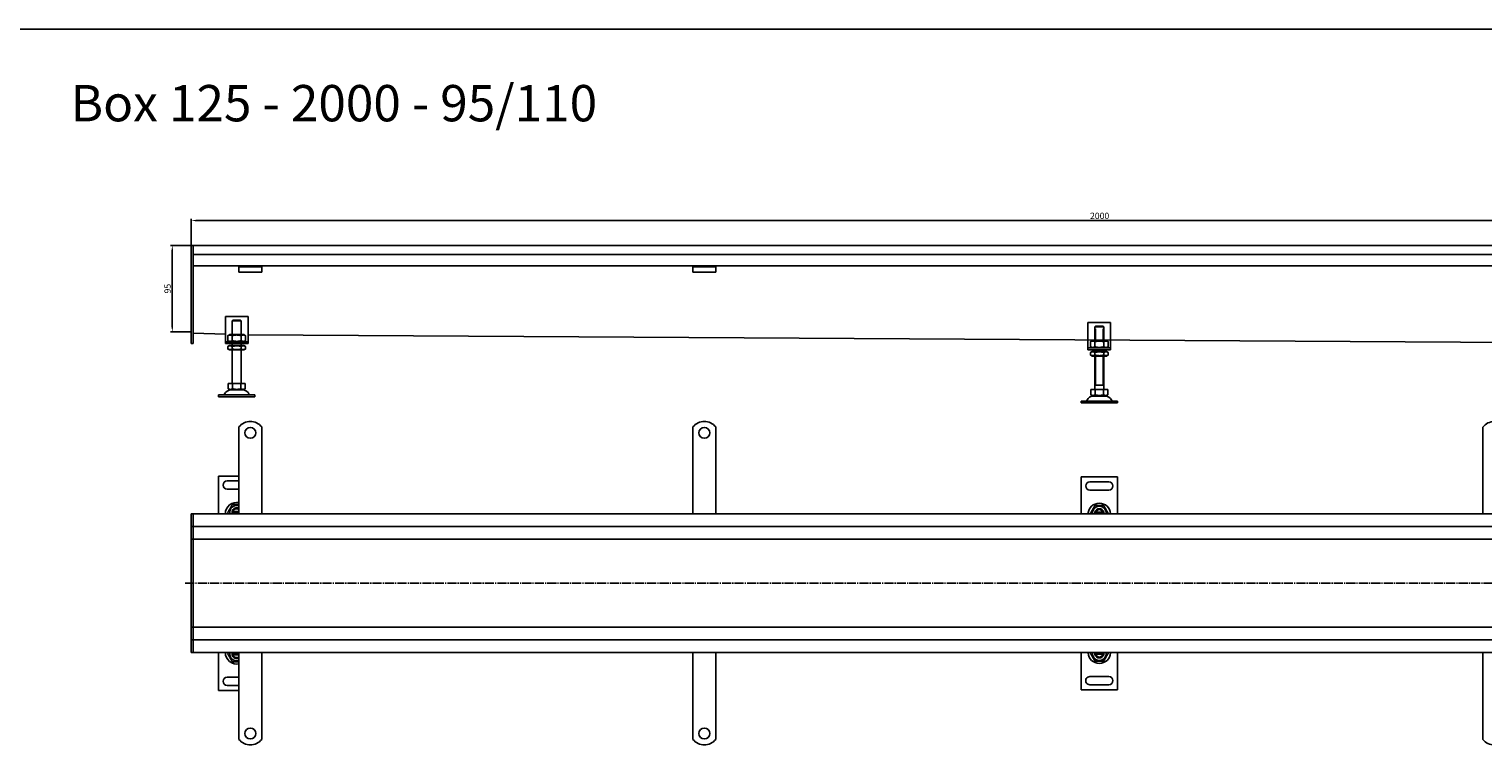
# Model space of a CAD drawing. Units: millimetres. Extents: x 7096 to 26156, y -20428 to 2482.
# Drawn here: x 14104 to 15706, y -13273 to -12485 of the extents above; entities that cross this region are included whole.
import ezdxf

# ---------------------------------------------------------------- set-up
doc = ezdxf.new("R2010")
doc.units = ezdxf.units.MM
doc.linetypes.add('GEN7', pattern=[13.75, 10, -1.25, 1.25, -1.25])
doc.layers.add('5', color=3, linetype='Continuous')
doc.layers.add('7', color=4, linetype='GEN7')
doc.styles.get("Standard").update_dxf_attribs({"font": 'tahoma.ttf'})
doc.styles.add('Text poznámky (ISO)', font='tahoma.ttf')
doc.dimstyles.new('Výchozí (ISO)', dxfattribs={"dimtxt": 3.5, "dimasz": 2.5, "dimexe": 1, "dimexo": 0, "dimgap": 0.762, "dimtad": 1, "dimrnd": 1e-08, "dimtxsty": 'Text poznámky (ISO)', "dimcen": 0.09, "dimdle": 10, "dimclrd": 256, "dimclre": 256, "dimclrt": 256, "dimazin": 2, "dimtfac": 1.001486, "dimtmove": 0, "dimatfit": 3, "dimfxl": 1, "dimtolj": 1, "dimlwd": -1, "dimlwe": -1, "dimarcsym": 0})

# ---------------------------------------------------------------- blocks, each defined once
blk = doc.blocks.new('*D126')
at = {"layer": '5', "transparency": 16777216}
for p, q in [((14283, -12722.9), (14283, -12693.4)), ((16278, -12695.4), (14288, -12695.4)), ((16283, -12722.9), (16283, -12693.4))]:
    blk.add_line(p, q, dxfattribs=at)
for points in [[(14288, -12694.5), (14288, -12696.2), (14283, -12695.4)], [(16278, -12696.2), (16278, -12694.5), (16283, -12695.4)]]:
    blk.add_solid(points, dxfattribs=at)
at = {"layer": 'Defpoints', "color": 0, "transparency": 16777216}
for p in [(14283, -12695.4), (14283, -12722.9), (16283, -12722.9)]:
    blk.add_point(p, dxfattribs=at)
at = {"layer": '5', "transparency": 16777216, "insert": (15283.4, -12690.2), "char_height": 7, "attachment_point": 5, "style": 'Text poznámky (ISO)'}
blk.add_mtext('\\A1;2000', dxfattribs=at)
blk = doc.blocks.new('*D127')
at = {"layer": '5', "transparency": 16777216}
for p, q in [((14283, -12722.9), (14260.1, -12722.9)), ((14262.1, -12727.9), (14262.1, -12812.9)), ((14283, -12817.9), (14260.1, -12817.9))]:
    blk.add_line(p, q, dxfattribs=at)
for points in [[(14262.9, -12727.9), (14261.2, -12727.9), (14262.1, -12722.9)], [(14261.2, -12812.9), (14262.9, -12812.9), (14262.1, -12817.9)]]:
    blk.add_solid(points, dxfattribs=at)
at = {"layer": 'Defpoints', "color": 0, "transparency": 16777216}
for p in [(14283, -12722.9), (14262.1, -12817.9), (14283, -12817.9)]:
    blk.add_point(p, dxfattribs=at)
at = {"layer": '5', "transparency": 16777216, "insert": (14256.9, -12770.3), "char_height": 7, "attachment_point": 5, "rotation": 90, "style": 'Text poznámky (ISO)'}
blk.add_mtext('\\A1;95', dxfattribs=at)

msp = doc.modelspace()

# ---------------------------------------------------------------- linework, layer by layer
for p, q in [((13986.62, -12484.56), (18043.24, -12484.56)), ((14283.03, -12722.86), (14285.03, -12722.86)), ((14283.03, -12725.86), (14283.03, -12722.86)), ((14283.03, -12725.86), (14283.03, -12819.62)), ((16281.03, -12722.86), (14285.03, -12722.86)), ((14285.03, -12725.86), (14285.03, -12722.86)), ((14285.03, -12722.86), (14285.03, -12725.86)), ((14285.03, -12732.86), (14285.03, -12725.86)), ((14285.03, -12819.62), (14285.03, -12725.86)), ((16281.03, -12732.86), (14285.03, -12732.86)), ((14335.53, -12745.36), (14285.03, -12745.36)), ((14335.53, -12746.36), (14335.53, -12745.36)), ((14360.53, -12745.36), (14335.53, -12745.36)), ((16205.53, -12745.36), (14360.53, -12745.36)), ((14360.53, -12745.36), (14360.53, -12746.36)), ((14835.53, -12746.36), (14835.53, -12745.36)), ((14860.53, -12745.36), (14860.53, -12746.36)), ((14335.53, -12746.36), (14360.53, -12746.36)), ((14335.53, -12746.36), (14335.53, -12747.68)), ((14335.53, -12747.68), (14335.53, -12750.16)), ((14335.53, -12752.06), (14335.53, -12750.16)), ((14360.53, -12752.06), (14335.53, -12752.06)), ((14360.53, -12746.36), (14360.53, -12747.68)), ((14360.53, -12747.68), (14360.53, -12750.16)), ((14360.53, -12752.06), (14360.53, -12750.16)), ((14835.53, -12746.36), (14860.53, -12746.36)), ((14835.53, -12746.36), (14835.53, -12747.68)), ((14835.53, -12747.68), (14835.53, -12750.16)), ((14835.53, -12752.06), (14835.53, -12750.16)), ((14860.53, -12752.06), (14835.53, -12752.06)), ((14860.53, -12746.36), (14860.53, -12747.68)), ((14860.53, -12747.68), (14860.53, -12750.16)), ((14860.53, -12752.06), (14860.53, -12750.16)), ((14320.53, -12800.86), (14320.53, -12826.86)), ((14345.53, -12800.86), (14320.53, -12800.86)), ((14328.03, -12807.86), (14328.13, -12807.86)), ((14328.03, -12820.86), (14328.03, -12807.86)), ((14337.93, -12805.86), (14328.13, -12805.86)), ((14328.13, -12805.86), (14328.13, -12807.86)), ((14329.15, -12804.86), (14336.9, -12804.86)), ((14337.93, -12807.86), (14337.93, -12805.86)), ((14337.93, -12807.86), (14338.03, -12807.86)), ((14338.03, -12820.86), (14338.03, -12807.86)), ((14345.53, -12826.86), (14345.53, -12800.86)), ((15270.53, -12807.53), (15270.53, -12833.53)), ((15295.53, -12807.53), (15270.53, -12807.53)), ((15295.53, -12833.53), (15295.53, -12807.53)), ((14283.03, -12821.74), (14283.03, -12819.62)), ((14283.03, -12821.74), (14283.03, -12829.99)), ((14320.53, -12820.43), (14285.03, -12819.36)), ((14285.03, -12819.62), (14285.03, -12821.74)), ((14285.03, -12829.99), (14285.03, -12821.74)), ((14325.38, -12820.86), (14323.21, -12822.11)), ((14323.21, -12822.11), (14323.21, -12827.61)), ((14340.68, -12820.86), (14325.38, -12820.86)), ((14328.12, -12822.11), (14328.12, -12827.61)), ((14337.93, -12822.11), (14337.93, -12827.61)), ((14340.68, -12820.86), (14342.84, -12822.11)), ((14342.84, -12822.11), (14342.84, -12827.61)), ((16220.34, -12832.52), (14345.53, -12821.19)), ((15278.03, -12814.53), (15278.13, -12814.53)), ((15278.03, -12827.53), (15278.03, -12814.53)), ((15278.13, -12812.53), (15278.13, -12814.53)), ((15287.93, -12812.53), (15278.13, -12812.53)), ((15278.92, -12814.53), (15278.92, -12827.53)), ((15279.15, -12811.53), (15286.9, -12811.53)), ((15287.13, -12827.53), (15287.13, -12814.53)), ((15287.93, -12814.53), (15287.93, -12812.53)), ((15287.93, -12814.53), (15288.03, -12814.53)), ((15288.03, -12827.53), (15288.03, -12814.53)), ((14283.03, -12830.86), (14283.03, -12829.99)), ((14283.03, -12830.86), (14285.03, -12830.86)), ((14285.03, -12829.99), (14285.03, -12830.86)), ((14320.53, -12826.86), (14320.53, -12828.86)), ((14320.53, -12828.86), (14345.53, -12828.86)), ((14320.53, -12828.86), (14320.53, -12830.86)), ((14345.53, -12830.86), (14320.53, -12830.86)), ((14325.38, -12828.86), (14323.21, -12827.61)), ((14325.23, -12832.86), (14323.21, -12834.03)), ((14323.21, -12836.7), (14323.21, -12834.03)), ((14325.23, -12837.86), (14323.21, -12836.7)), ((14340.83, -12832.86), (14325.23, -12832.86)), ((14325.23, -12837.86), (14340.83, -12837.86)), ((14328.03, -12832.86), (14328.03, -12830.86)), ((14328.03, -12874.86), (14328.03, -12837.86)), ((14328.12, -12836.7), (14328.12, -12834.03)), ((14337.93, -12836.7), (14337.93, -12834.03)), ((14338.03, -12832.86), (14338.03, -12830.86)), ((14338.03, -12874.86), (14338.03, -12837.86)), ((14340.68, -12828.86), (14342.84, -12827.61)), ((14340.83, -12832.86), (14342.84, -12834.03)), ((14340.83, -12837.86), (14342.84, -12836.7)), ((14342.84, -12836.7), (14342.84, -12834.03)), ((14345.53, -12828.86), (14345.53, -12826.86)), ((14345.53, -12830.86), (14345.53, -12828.86)), ((15270.53, -12833.53), (15270.53, -12835.53)), ((15270.53, -12835.53), (15295.53, -12835.53)), ((15270.53, -12835.53), (15270.53, -12837.53)), ((15295.53, -12837.53), (15270.53, -12837.53)), ((15275.38, -12827.53), (15273.21, -12828.78)), ((15273.21, -12828.78), (15273.21, -12834.28)), ((15275.38, -12835.53), (15273.21, -12834.28)), ((15275.23, -12839.53), (15273.21, -12840.69)), ((15273.21, -12843.37), (15273.21, -12840.69)), ((15290.83, -12839.53), (15275.23, -12839.53)), ((15290.68, -12827.53), (15275.38, -12827.53)), ((15278.03, -12839.53), (15278.03, -12837.53)), ((15278.12, -12828.78), (15278.12, -12834.28)), ((15278.12, -12843.37), (15278.12, -12840.69)), ((15278.92, -12837.53), (15278.92, -12839.53)), ((15287.13, -12839.53), (15287.13, -12837.53)), ((15287.93, -12828.78), (15287.93, -12834.28)), ((15287.93, -12843.37), (15287.93, -12840.69)), ((15288.03, -12839.53), (15288.03, -12837.53)), ((15290.68, -12827.53), (15292.84, -12828.78)), ((15290.68, -12835.53), (15292.84, -12834.28)), ((15290.83, -12839.53), (15292.84, -12840.69)), ((15292.84, -12828.78), (15292.84, -12834.28)), ((15292.84, -12843.37), (15292.84, -12840.69)), ((15295.53, -12835.53), (15295.53, -12833.53)), ((15295.53, -12837.53), (15295.53, -12835.53)), ((15275.23, -12844.53), (15273.21, -12843.37)), ((15275.23, -12844.53), (15290.83, -12844.53)), ((15278.03, -12881.53), (15278.03, -12844.53)), ((15278.92, -12844.53), (15278.92, -12876.53)), ((15287.13, -12876.53), (15287.13, -12844.53)), ((15288.03, -12881.53), (15288.03, -12844.53)), ((15290.83, -12844.53), (15292.84, -12843.37)), ((14313.03, -12887.36), (14353.03, -12887.36)), ((14313.03, -12887.36), (14313.03, -12889.36)), ((14313.03, -12889.36), (14353.03, -12889.36)), ((14323.78, -12874.86), (14323.78, -12880.53)), ((14323.78, -12874.86), (14328.4, -12874.86)), ((14326.09, -12881.86), (14323.78, -12880.53)), ((14326.09, -12881.86), (14339.96, -12881.86)), ((14328.4, -12874.86), (14328.4, -12880.53)), ((14328.4, -12874.86), (14337.65, -12874.86)), ((14337.65, -12874.86), (14342.28, -12874.86)), ((14337.65, -12874.86), (14337.65, -12880.53)), ((14339.96, -12881.86), (14342.28, -12880.53)), ((14342.28, -12874.86), (14342.28, -12880.53)), ((14353.03, -12887.36), (14353.03, -12889.36)), ((15273.78, -12881.53), (15278.4, -12881.53)), ((15273.78, -12881.53), (15273.78, -12887.19)), ((15276.09, -12888.53), (15273.78, -12887.19)), ((15276.09, -12888.53), (15289.96, -12888.53)), ((15288.03, -12876.53), (15278.03, -12876.53)), ((15278.4, -12881.53), (15287.65, -12881.53)), ((15278.4, -12881.53), (15278.4, -12887.19)), ((15287.65, -12881.53), (15287.65, -12887.19)), ((15287.65, -12881.53), (15292.28, -12881.53)), ((15289.96, -12888.53), (15292.28, -12887.19)), ((15292.28, -12881.53), (15292.28, -12887.19)), ((15263.03, -12894.03), (15303.03, -12894.03)), ((15263.03, -12894.03), (15263.03, -12896.03)), ((15263.03, -12896.03), (15303.03, -12896.03)), ((15303.03, -12894.03), (15303.03, -12896.03)), ((14335.53, -12939.1), (14335.53, -12922.61)), ((14360.53, -12939.1), (14360.53, -12922.61)), ((14835.53, -12939.1), (14835.53, -12922.61)), ((14860.53, -12939.1), (14860.53, -12922.61)), ((15705.53, -12939.16), (15705.53, -12922.68)), ((14335.53, -12939.1), (14335.53, -12942.99)), ((14335.53, -12945.46), (14335.53, -12942.99)), ((14335.53, -12953.24), (14335.53, -12945.46)), ((14335.53, -12955.72), (14335.53, -12953.24)), ((14360.53, -12939.1), (14360.53, -12942.99)), ((14360.53, -12945.46), (14360.53, -12942.99)), ((14360.53, -12953.24), (14360.53, -12945.46)), ((14360.53, -12955.72), (14360.53, -12953.24)), ((14835.53, -12939.1), (14835.53, -12942.99)), ((14835.53, -12945.46), (14835.53, -12942.99)), ((14835.53, -12953.24), (14835.53, -12945.46)), ((14835.53, -12955.72), (14835.53, -12953.24)), ((14860.53, -12939.1), (14860.53, -12942.99)), ((14860.53, -12945.46), (14860.53, -12942.99)), ((14860.53, -12953.24), (14860.53, -12945.46)), ((14860.53, -12955.72), (14860.53, -12953.24)), ((15705.53, -12939.16), (15705.53, -12943.05)), ((15705.53, -12945.53), (15705.53, -12943.05)), ((15705.53, -12953.31), (15705.53, -12945.53)), ((15705.53, -12955.78), (15705.53, -12953.31)), ((14335.53, -12955.72), (14335.53, -12963.5)), ((14335.53, -12965.97), (14335.53, -12963.5)), ((14335.53, -12973.75), (14335.53, -12965.97)), ((14360.53, -12955.72), (14360.53, -12963.5)), ((14360.53, -12965.97), (14360.53, -12963.5)), ((14360.53, -12973.75), (14360.53, -12965.97)), ((14835.53, -12955.72), (14835.53, -12963.5)), ((14835.53, -12965.97), (14835.53, -12963.5)), ((14835.53, -12973.75), (14835.53, -12965.97)), ((14860.53, -12955.72), (14860.53, -12963.5)), ((14860.53, -12965.97), (14860.53, -12963.5)), ((14860.53, -12973.75), (14860.53, -12965.97)), ((15705.53, -12955.78), (15705.53, -12963.56)), ((15705.53, -12966.03), (15705.53, -12963.56)), ((15705.53, -12973.81), (15705.53, -12966.03)), ((14335.53, -12976.6), (14313.03, -12976.6)), ((14313.03, -12976.6), (14313.03, -13018.1)), ((14322.53, -12982.1), (14335.53, -12982.1)), ((14335.53, -12976.22), (14335.53, -12973.75)), ((14335.53, -12976.22), (14335.53, -12984)), ((14335.53, -12986.48), (14335.53, -12984)), ((14360.53, -12976.22), (14360.53, -12973.75)), ((14360.53, -12976.22), (14360.53, -12984)), ((14360.53, -12986.48), (14360.53, -12984)), ((14835.53, -12976.22), (14835.53, -12973.75)), ((14835.53, -12976.22), (14835.53, -12984)), ((14835.53, -12986.48), (14835.53, -12984)), ((14860.53, -12976.22), (14860.53, -12973.75)), ((14860.53, -12976.22), (14860.53, -12984)), ((14860.53, -12986.48), (14860.53, -12984)), ((15263.03, -12977.6), (15263.03, -13018.1)), ((15303.03, -12977.6), (15263.03, -12977.6)), ((15272.53, -12983.1), (15293.53, -12983.1)), ((15303.03, -13018.1), (15303.03, -12977.6)), ((15705.53, -12976.29), (15705.53, -12973.81)), ((15705.53, -12976.29), (15705.53, -12984.06)), ((15705.53, -12986.54), (15705.53, -12984.06)), ((14335.53, -12991.1), (14322.53, -12991.1)), ((14335.53, -12994.26), (14335.53, -12986.48)), ((14335.53, -12996.73), (14335.53, -12994.26)), ((14335.53, -12996.73), (14335.53, -13000.62)), ((14335.53, -13018.1), (14335.53, -13000.62)), ((14360.53, -12994.26), (14360.53, -12986.48)), ((14360.53, -12996.73), (14360.53, -12994.26)), ((14360.53, -12996.73), (14360.53, -13000.62)), ((14360.53, -13018.1), (14360.53, -13000.62)), ((14835.53, -12994.26), (14835.53, -12986.48)), ((14835.53, -12996.73), (14835.53, -12994.26)), ((14835.53, -12996.73), (14835.53, -13000.62)), ((14835.53, -13018.1), (14835.53, -13000.62)), ((14860.53, -12994.26), (14860.53, -12986.48)), ((14860.53, -12996.73), (14860.53, -12994.26)), ((14860.53, -12996.73), (14860.53, -13000.62)), ((14860.53, -13018.1), (14860.53, -13000.62)), ((15293.53, -12992.1), (15272.53, -12992.1)), ((15705.53, -12994.32), (15705.53, -12986.54)), ((15705.53, -12996.79), (15705.53, -12994.32)), ((15705.53, -12996.79), (15705.53, -13000.68)), ((15705.53, -13018.16), (15705.53, -13000.68)), ((14329.15, -13015.6), (14335.53, -13015.6)), ((14335.53, -13017.6), (14329.15, -13017.6)), ((15278.99, -13016.89), (15278.8, -13018.1)), ((15279.15, -13016.6), (15286.9, -13016.6)), ((14283.03, -13018.1), (14285.03, -13018.1)), ((14283.03, -13021.1), (14283.03, -13018.1)), ((14283.03, -13021.1), (14283.03, -13029.1)), ((14283.03, -13032.1), (14283.03, -13029.1)), ((14283.03, -13032.1), (14283.03, -13033.6)), ((14283.03, -13032.1), (14285.03, -13032.1)), ((14283.03, -13033.6), (14283.03, -13043.1)), ((14285.03, -13021.1), (14285.03, -13018.1)), ((16281.03, -13018.1), (14285.03, -13018.1)), ((14285.03, -13018.1), (14285.03, -13021.1)), ((14285.03, -13029.1), (14285.03, -13021.1)), ((14285.03, -13029.1), (14285.03, -13021.1)), ((14285.03, -13032.1), (14285.03, -13029.1)), ((14285.03, -13029.1), (14285.03, -13032.1)), ((14285.03, -13032.1), (14285.03, -13033.6)), ((14285.03, -13032.1), (16281.03, -13032.1)), ((14285.03, -13033.6), (14285.03, -13032.1)), ((14285.03, -13043.1), (14285.03, -13033.6)), ((14285.03, -13043.1), (14285.03, -13033.6)), ((14283.03, -13046.1), (14283.03, -13043.1)), ((14283.03, -13046.1), (14283.03, -13047.44)), ((14283.03, -13046.1), (14285.03, -13046.1)), ((14283.03, -13047.44), (14283.03, -13094.44)), ((14285.03, -13046.1), (14285.03, -13043.1)), ((14285.03, -13043.1), (14285.03, -13046.1)), ((14285.03, -13046.1), (16233.03, -13046.1)), ((14285.03, -13094.44), (14285.03, -13047.44)), ((14285.03, -13094.44), (14285.03, -13047.44)), ((14283.03, -13094.44), (14283.03, -13094.76)), ((14283.03, -13094.76), (14283.03, -13141.76)), ((14285.03, -13094.76), (14285.03, -13094.44)), ((14285.03, -13141.76), (14285.03, -13094.76)), ((14285.03, -13141.76), (14285.03, -13094.76)), ((14283.03, -13141.76), (14283.03, -13143.1)), ((14283.03, -13143.1), (14285.03, -13143.1)), ((14283.03, -13146.1), (14283.03, -13143.1)), ((16233.03, -13143.1), (14285.03, -13143.1)), ((14285.03, -13146.1), (14285.03, -13143.1)), ((14285.03, -13143.1), (14285.03, -13146.1)), ((14283.03, -13146.1), (14283.03, -13155.6)), ((14283.03, -13155.6), (14283.03, -13157.1)), ((14283.03, -13157.1), (14285.03, -13157.1)), ((14283.03, -13160.1), (14283.03, -13157.1)), ((14283.03, -13160.1), (14283.03, -13168.1)), ((14285.03, -13155.6), (14285.03, -13146.1)), ((14285.03, -13155.6), (14285.03, -13146.1)), ((14285.03, -13155.6), (14285.03, -13157.1)), ((14285.03, -13157.1), (14285.03, -13155.6)), ((16281.03, -13157.1), (14285.03, -13157.1)), ((14285.03, -13160.1), (14285.03, -13157.1)), ((14285.03, -13157.1), (14285.03, -13160.1)), ((14285.03, -13168.1), (14285.03, -13160.1)), ((14285.03, -13168.1), (14285.03, -13160.1)), ((14283.03, -13171.1), (14283.03, -13168.1)), ((14283.03, -13171.1), (14285.03, -13171.1)), ((14285.03, -13171.1), (14285.03, -13168.1)), ((14285.03, -13168.1), (14285.03, -13171.1)), ((14285.03, -13171.1), (16281.03, -13171.1)), ((14313.03, -13171.1), (14313.03, -13212.6)), ((14329.15, -13171.6), (14335.53, -13171.6)), ((14335.53, -13173.6), (14329.15, -13173.6)), ((14335.53, -13171.1), (14335.53, -13188.58)), ((14360.53, -13171.1), (14360.53, -13188.58)), ((14835.53, -13171.1), (14835.53, -13188.58)), ((14860.53, -13171.1), (14860.53, -13188.58)), ((15263.04, -13211.91), (15263.04, -13171.41)), ((15279, -13172.62), (15278.81, -13171.41)), ((15279.17, -13172.91), (15286.91, -13172.91)), ((15303.04, -13171.41), (15303.04, -13211.91)), ((15705.53, -13171.16), (15705.53, -13188.64)), ((14335.53, -13192.47), (14335.53, -13188.58)), ((14335.53, -13192.47), (14335.53, -13194.95)), ((14360.53, -13192.47), (14360.53, -13188.58)), ((14360.53, -13192.47), (14360.53, -13194.95)), ((14835.53, -13192.47), (14835.53, -13188.58)), ((14835.53, -13192.47), (14835.53, -13194.95)), ((14860.53, -13192.47), (14860.53, -13188.58)), ((14860.53, -13192.47), (14860.53, -13194.95)), ((15705.53, -13192.53), (15705.53, -13188.64)), ((15705.53, -13192.53), (15705.53, -13195.01)), ((14322.53, -13198.1), (14335.53, -13198.1)), ((14335.53, -13207.1), (14322.53, -13207.1)), ((14335.53, -13194.95), (14335.53, -13202.72)), ((14335.53, -13202.72), (14335.53, -13205.2)), ((14335.53, -13212.98), (14335.53, -13205.2)), ((14360.53, -13194.95), (14360.53, -13202.72)), ((14360.53, -13202.72), (14360.53, -13205.2)), ((14360.53, -13212.98), (14360.53, -13205.2)), ((14835.53, -13194.95), (14835.53, -13202.72)), ((14835.53, -13202.72), (14835.53, -13205.2)), ((14835.53, -13212.98), (14835.53, -13205.2)), ((14860.53, -13194.95), (14860.53, -13202.72)), ((14860.53, -13202.72), (14860.53, -13205.2)), ((14860.53, -13212.98), (14860.53, -13205.2)), ((15293.54, -13197.41), (15272.54, -13197.41)), ((15272.54, -13206.41), (15293.54, -13206.41)), ((15705.53, -13195.01), (15705.53, -13202.79)), ((15705.53, -13202.79), (15705.53, -13205.26)), ((15705.53, -13213.04), (15705.53, -13205.26)), ((14313.03, -13212.6), (14335.53, -13212.6)), ((14335.53, -13212.98), (14335.53, -13215.45)), ((14335.53, -13215.45), (14335.53, -13223.23)), ((14335.53, -13223.23), (14335.53, -13225.71)), ((14335.53, -13233.48), (14335.53, -13225.71)), ((14360.53, -13212.98), (14360.53, -13215.45)), ((14360.53, -13215.45), (14360.53, -13223.23)), ((14360.53, -13223.23), (14360.53, -13225.71)), ((14360.53, -13233.48), (14360.53, -13225.71)), ((14835.53, -13212.98), (14835.53, -13215.45)), ((14835.53, -13215.45), (14835.53, -13223.23)), ((14835.53, -13223.23), (14835.53, -13225.71)), ((14835.53, -13233.48), (14835.53, -13225.71)), ((14860.53, -13212.98), (14860.53, -13215.45)), ((14860.53, -13215.45), (14860.53, -13223.23)), ((14860.53, -13223.23), (14860.53, -13225.71)), ((14860.53, -13233.48), (14860.53, -13225.71)), ((15303.04, -13211.91), (15263.04, -13211.91)), ((15705.53, -13213.04), (15705.53, -13215.52)), ((15705.53, -13215.52), (15705.53, -13223.29)), ((15705.53, -13223.29), (15705.53, -13225.77)), ((15705.53, -13233.55), (15705.53, -13225.77)), ((14335.53, -13233.48), (14335.53, -13235.96)), ((14335.53, -13235.96), (14335.53, -13243.74)), ((14360.53, -13233.48), (14360.53, -13235.96)), ((14360.53, -13235.96), (14360.53, -13243.74)), ((14835.53, -13233.48), (14835.53, -13235.96)), ((14835.53, -13235.96), (14835.53, -13243.74)), ((14860.53, -13233.48), (14860.53, -13235.96)), ((14860.53, -13235.96), (14860.53, -13243.74)), ((15705.53, -13233.55), (15705.53, -13236.02)), ((15705.53, -13236.02), (15705.53, -13243.8)), ((14335.53, -13243.74), (14335.53, -13246.21)), ((14335.53, -13250.1), (14335.53, -13246.21)), ((14335.53, -13250.1), (14335.53, -13266.59)), ((14360.53, -13243.74), (14360.53, -13246.21)), ((14360.53, -13250.1), (14360.53, -13246.21)), ((14360.53, -13250.1), (14360.53, -13266.59)), ((14835.53, -13243.74), (14835.53, -13246.21)), ((14835.53, -13250.1), (14835.53, -13246.21)), ((14835.53, -13250.1), (14835.53, -13266.59)), ((14860.53, -13243.74), (14860.53, -13246.21)), ((14860.53, -13250.1), (14860.53, -13246.21)), ((14860.53, -13250.1), (14860.53, -13266.59)), ((15705.53, -13243.8), (15705.53, -13246.27)), ((15705.53, -13250.16), (15705.53, -13246.27)), ((15705.53, -13250.16), (15705.53, -13266.65))]:
    msp.add_line(p, q)
for centre in [(14348.03, -12929.1), (14848.03, -12929.1), (14348.03, -13260.1), (14848.03, -13260.1)]:
    msp.add_circle(centre, 6)
for centre, radius, start, end in [((14318.36, -12886.36), 1, 270, 335.09894), ((14326.98, -12890.36), 8.5, 90, 155.09894), ((14339.07, -12890.36), 8.5, 24.90106, 90), ((14347.69, -12886.36), 1, 204.90106, 270), ((15276.98, -12897.03), 8.5, 90, 155.09894), ((15289.07, -12897.03), 8.5, 24.90106, 90), ((15268.36, -12893.03), 1, 270, 335.09894), ((15297.69, -12893.03), 1, 204.90106, 270), ((14348.03, -12932.6), 16, 38.62483, 141.37517), ((14848.03, -12932.6), 16, 38.62483, 141.37517), ((15718.03, -12932.66), 16, 38.62483, 141.37517), ((14322.53, -12986.6), 4.5, 90, 270), ((15272.53, -12987.6), 4.5, 90, 270), ((15293.53, -12987.6), 4.5, 270, 90), ((14333.03, -13018.1), 12.5, 78.46304, 180), ((14333.03, -13016.6), 7.65, 70.9255, 191.30773), ((14333.03, -13016.6), 5, 168.46304, 191.53696), ((14333.03, -13016.6), 5, 60, 168.46304), ((14333.03, -13016.6), 5, 191.53696, 197.4576), ((14333.03, -13016.6), 4, 51.31781, 165.52249), ((14333.03, -13016.6), 4, 194.47751, 202.02431), ((15283.03, -13019.1), 12.5, 4.58857, 175.41143), ((15283.03, -13017.6), 7.65, 356.25251, 183.74749), ((15283.03, -13017.6), 5, 168.46304, 185.73917), ((15283.03, -13017.6), 5, 11.53696, 168.46304), ((15283.03, -13017.6), 4.1, 165.89356, 170), ((15283.03, -13017.6), 4.1, 14.10644, 165.89356), ((15283.03, -13017.6), 4, 14.47751, 165.52249), ((15283.03, -13017.6), 4.1, 353.00042, 14.10644), ((15283.03, -13017.6), 5, 354.26083, 11.53696), ((14333.03, -13171.1), 12.5, 180, 281.53696), ((14333.03, -13172.6), 7.65, 168.69227, 289.0745), ((14333.03, -13172.6), 5, 168.46304, 191.53696), ((14333.03, -13172.6), 5, 162.5424, 168.46304), ((14333.03, -13172.6), 5, 191.53696, 300), ((14333.03, -13172.6), 4, 157.97569, 165.52249), ((14333.03, -13172.6), 4, 194.47751, 308.68219), ((15283.04, -13170.41), 12.5, 184.59742, 355.42029), ((15283.04, -13171.91), 7.65, 176.26137, 3.75635), ((15283.04, -13171.91), 5, 174.26969, 191.54582), ((15283.04, -13171.91), 5, 191.54582, 348.4719), ((15283.04, -13171.91), 4.1, 190.00886, 194.1153), ((15283.04, -13171.91), 4.1, 194.1153, 345.90241), ((15283.04, -13171.91), 4, 194.48637, 345.53135), ((15283.04, -13171.91), 4.1, 345.90241, 7.00844), ((15283.04, -13171.91), 5, 348.4719, 5.74803), ((14322.53, -13202.6), 4.5, 90, 270), ((15272.54, -13201.91), 4.5, 90.00886, 270.00886), ((15293.54, -13201.91), 4.5, 270.00886, 90.00886), ((14348.03, -13256.6), 16, 218.62483, 321.37517), ((14848.03, -13256.6), 16, 218.62483, 321.37517), ((15718.03, -13256.66), 16, 218.62483, 321.37517)]:
    msp.add_arc(centre, radius, start, end)
for points, weights in [([(14329.15, -12804.86), (14328.7, -12805.31), (14328.13, -12805.86)], [1, 1.01641431551, 1.01967201941]), ([(14337.93, -12805.86), (14337.36, -12805.31), (14336.9, -12804.86)], [1.01967201941, 1.01641431551, 1]), ([(14328.12, -12822.11), (14325.67, -12820.7), (14323.21, -12822.11)], [1, 1.15470053838, 1]), ([(14337.93, -12822.11), (14333.03, -12820.7), (14328.12, -12822.11)], [1, 1.15470053838, 1]), ([(14342.84, -12822.11), (14340.39, -12820.7), (14337.93, -12822.11)], [1, 1.15470053838, 1]), ([(15279.15, -12811.53), (15278.7, -12811.97), (15278.13, -12812.53)], [1, 1.01641431551, 1.01967201941]), ([(15287.93, -12812.53), (15287.36, -12811.97), (15286.9, -12811.53)], [1.01967201941, 1.01641431551, 1]), ([(14323.21, -12827.61), (14325.67, -12829.03), (14328.12, -12827.61)], [1, 1.15470053838, 1]), ([(14328.12, -12834.03), (14325.67, -12832.61), (14323.21, -12834.03)], [1, 1.15470053838, 1]), ([(14323.21, -12836.7), (14325.67, -12838.12), (14328.12, -12836.7)], [1, 1.15470053838, 1]), ([(14328.12, -12827.61), (14333.03, -12829.03), (14337.93, -12827.61)], [1, 1.15470053838, 1]), ([(14337.93, -12834.03), (14333.03, -12832.61), (14328.12, -12834.03)], [1, 1.15470053838, 1]), ([(14328.12, -12836.7), (14333.03, -12838.12), (14337.93, -12836.7)], [1, 1.15470053838, 1]), ([(14337.93, -12827.61), (14340.39, -12829.03), (14342.84, -12827.61)], [1, 1.15470053838, 1]), ([(14342.84, -12834.03), (14340.39, -12832.61), (14337.93, -12834.03)], [1, 1.15470053838, 1]), ([(14337.93, -12836.7), (14340.39, -12838.12), (14342.84, -12836.7)], [1, 1.15470053838, 1]), ([(15278.12, -12828.78), (15275.67, -12827.36), (15273.21, -12828.78)], [1, 1.15470053838, 1]), ([(15273.21, -12834.28), (15275.67, -12835.7), (15278.12, -12834.28)], [1, 1.15470053838, 1]), ([(15278.12, -12840.69), (15275.67, -12839.28), (15273.21, -12840.69)], [1, 1.15470053838, 1]), ([(15287.93, -12828.78), (15283.03, -12827.36), (15278.12, -12828.78)], [1, 1.15470053838, 1]), ([(15278.12, -12834.28), (15283.03, -12835.7), (15287.93, -12834.28)], [1, 1.15470053838, 1]), ([(15287.93, -12840.69), (15283.03, -12839.28), (15278.12, -12840.69)], [1, 1.15470053838, 1]), ([(15292.84, -12828.78), (15290.39, -12827.36), (15287.93, -12828.78)], [1, 1.15470053838, 1]), ([(15287.93, -12834.28), (15290.39, -12835.7), (15292.84, -12834.28)], [1, 1.15470053838, 1]), ([(15292.84, -12840.69), (15290.39, -12839.28), (15287.93, -12840.69)], [1, 1.15470053838, 1]), ([(15273.21, -12843.37), (15275.67, -12844.78), (15278.12, -12843.37)], [1, 1.15470053838, 1]), ([(15278.12, -12843.37), (15283.03, -12844.78), (15287.93, -12843.37)], [1, 1.15470053838, 1]), ([(15287.93, -12843.37), (15290.39, -12844.78), (15292.84, -12843.37)], [1, 1.15470053838, 1]), ([(14323.78, -12880.53), (14326.09, -12881.86), (14328.4, -12880.53)], [1.16127596677, 1.34092598403, 1.16127596677]), ([(14328.4, -12880.53), (14333.03, -12881.86), (14337.65, -12880.53)], [1.16127596677, 1.34092598403, 1.16127596677]), ([(14337.65, -12880.53), (14339.96, -12881.86), (14342.28, -12880.53)], [1.16127596677, 1.34092598403, 1.16127596677]), ([(15273.78, -12887.19), (15276.09, -12888.53), (15278.4, -12887.19)], [1.16127596677, 1.34092598403, 1.16127596677]), ([(15278.4, -12887.19), (15283.03, -12888.53), (15287.65, -12887.19)], [1.16127596677, 1.34092598403, 1.16127596677]), ([(15287.65, -12887.19), (15289.96, -12888.53), (15292.28, -12887.19)], [1.16127596677, 1.34092598403, 1.16127596677]), ([(14323.21, -13016.6), (14325.67, -13012.35), (14328.12, -13008.1)], [1, 1.15470053838, 1]), ([(14324.08, -13018.1), (14323.66, -13017.38), (14323.21, -13016.6)], [1.04217551371, 1.0251892032, 1]), ([(14328.12, -13008.1), (14332.01, -13008.1), (14335.53, -13008.1)], [1, 1.11892209512, 1.05500753233]), ([(14328.13, -13015.6), (14328.7, -13015.6), (14329.15, -13015.6)], [1.01967201941, 1.01641431551, 1]), ([(14329.15, -13017.6), (14328.7, -13017.6), (14328.13, -13017.6)], [1, 1.01641431551, 1.01967201941]), ([(15273.21, -13017.6), (15275.67, -13013.35), (15278.12, -13009.1)], [1, 1.15470053838, 1]), ([(15278.12, -13009.1), (15283.03, -13009.1), (15287.93, -13009.1)], [1, 1.15470053838, 1]), ([(15278.13, -13016.6), (15278.7, -13016.6), (15279.15, -13016.6)], [1.01967201941, 1.01641431551, 1]), ([(15286.9, -13016.6), (15287.36, -13016.6), (15287.93, -13016.6)], [1, 1.01641431551, 1.01967201941]), ([(15287.93, -13009.1), (15290.39, -13013.35), (15292.84, -13017.6)], [1, 1.15470053838, 1]), ([(14323.21, -13172.6), (14323.66, -13171.82), (14324.08, -13171.1)], [1, 1.0251892032, 1.04217551371]), ([(14328.12, -13181.1), (14325.67, -13176.85), (14323.21, -13172.6)], [1, 1.15470053838, 1]), ([(14328.13, -13171.6), (14328.7, -13171.6), (14329.15, -13171.6)], [1.01967201941, 1.01641431551, 1]), ([(14329.15, -13173.6), (14328.7, -13173.6), (14328.13, -13173.6)], [1, 1.01641431551, 1.01967201941]), ([(15273.22, -13171.91), (15275.68, -13176.16), (15278.13, -13180.41)], [1, 1.15470053838, 1]), ([(15278.14, -13172.91), (15278.71, -13172.91), (15279.17, -13172.91)], [1.01967201941, 1.01641431551, 1]), ([(15286.91, -13172.91), (15287.37, -13172.91), (15287.94, -13172.91)], [1, 1.01641431551, 1.01967201941]), ([(15287.95, -13180.41), (15290.4, -13176.16), (15292.85, -13171.91)], [1, 1.15470053838, 1]), ([(14335.53, -13181.1), (14332.01, -13181.1), (14328.12, -13181.1)], [1.05500753233, 1.11892209512, 1]), ([(15278.13, -13180.41), (15283.04, -13180.41), (15287.95, -13180.41)], [1, 1.15470053838, 1])]:
    msp.add_rational_spline(points, weights, degree=2)
for points in [[(14285.03, -13046.1), (14285.03, -13046.1), (14285.03, -13046.13), (14285.03, -13046.26), (14285.03, -13046.36), (14285.03, -13046.61), (14285.03, -13046.77), (14285.03, -13047.1), (14285.03, -13047.28), (14285.03, -13047.44)], [(14285.03, -13094.44), (14285.03, -13094.47), (14285.03, -13094.5), (14285.03, -13094.55), (14285.03, -13094.57), (14285.03, -13094.63), (14285.03, -13094.65), (14285.03, -13094.71), (14285.03, -13094.73), (14285.03, -13094.76)], [(14285.03, -13141.76), (14285.03, -13141.92), (14285.03, -13142.1), (14285.03, -13142.43), (14285.03, -13142.59), (14285.03, -13142.84), (14285.03, -13142.94), (14285.03, -13143.07), (14285.03, -13143.1), (14285.03, -13143.1)]]:
    msp.add_open_spline(points, degree=3, knots=[0, 0, 0, 0, 0.25, 0.25, 0.5, 0.5, 0.75, 0.75, 1, 1, 1, 1])
at = {"layer": '7'}
msp.add_line((14276.3, -13094.76), (16294.06, -13094.76), dxfattribs=at)

# ---------------------------------------------------------------- texts
at = {"insert": (14150.06, -12546.14), "char_height": 40, "width": 738.5339, "attachment_point": 1}
msp.add_mtext('{\\fTahoma|b0|i0|c1|p0;Box }125 - 2000 - 95/110', dxfattribs=at)

# ---------------------------------------------------------------- dimensions: what is measured, and where the dimension line sits
at = {"layer": '5'}
dim = msp.add_linear_dim(base=(14283.03, -12695.36), p1=(16283.03, -12722.86), p2=(14283.03, -12722.86), dimstyle='Výchozí (ISO)', override={"dimscale": 2, "dimdec": 1, "dimtofl": 0, "dimatfit": 1}, dxfattribs=at)
dim.commit()
dim.dimension.update_dxf_attribs({"geometry": '*D126', "text_midpoint": (15283.44, -12695.36), "dimtype": 160})
dim = msp.add_linear_dim(base=(14262.07, -12817.86), p1=(14283.03, -12722.86), p2=(14283.03, -12817.86), angle=90, dimstyle='Výchozí (ISO)', override={"dimscale": 2, "dimdec": 1, "dimtofl": 0, "dimatfit": 1}, dxfattribs=at)
dim.commit()
dim.dimension.update_dxf_attribs({"geometry": '*D127', "text_midpoint": (14262.07, -12770.34), "dimtype": 160})

doc.saveas('drawing.dxf')
